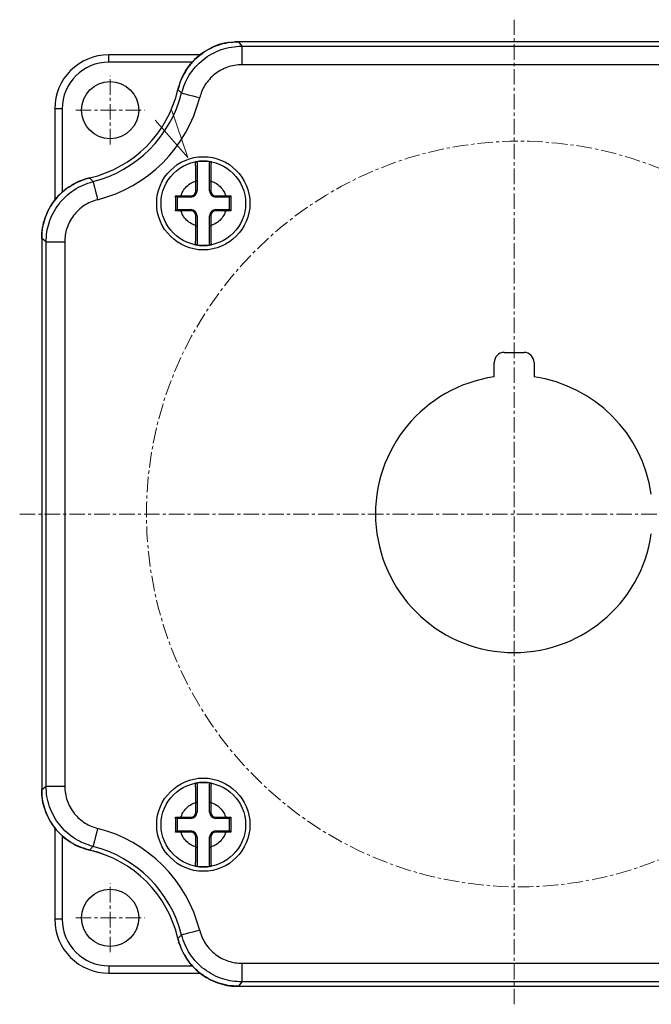
# Model space of a CAD drawing. Units: millimetres. Extents: x -294 to 17, y 7 to 378.
# Drawn here: x -294 to -243, y 299 to 378 of the extents above; entities that cross this region are included whole.
import ezdxf

# ---------------------------------------------------------------- set-up
doc = ezdxf.new("R2010")
doc.units = ezdxf.units.MM
doc.linetypes.add('CENTERX2', pattern=[4, 2.5, -0.5, 0.5, -0.5])
for name, color, linetype, lineweight in [('CENTER', 7, 'CENTERX2', 13), ('CMNT', 7, 'Continuous', 13), ('中線', 3, 'Continuous', 25)]:
    doc.layers.add(name, color=color, linetype=linetype, lineweight=lineweight)

msp = doc.modelspace()

# ---------------------------------------------------------------- linework, layer by layer
at = {"layer": 'CENTER', "ltscale": 0.5}
for p, q in [((-254.291, 298.573), (-254.291, 377.799)), ((-286.791, 367.765), (-286.791, 373.285)), ((-289.551, 370.525), (-284.031, 370.525)), ((-294.061, 338.025), (-213.669, 338.025)), ((-286.791, 302.765), (-286.791, 308.285)), ((-289.551, 305.525), (-284.031, 305.525))]:
    msp.add_line(p, q, dxfattribs=at)
msp.add_circle((-253.865, 338.025), 30, dxfattribs=at)
at = {"layer": 'CMNT'}
for q in [(-281.817, 370.5), (-283.169, 369.719)]:
    msp.add_line((-280.531, 366.712), q, dxfattribs=at)
at = {"layer": '中線'}
for p, q in [((-276.791, 376.027), (-276.791, 376.028)), ((-231.791, 376.028), (-276.791, 376.028)), ((-276.47, 376.027), (-276.191, 375.672)), ((-232.112, 376.027), (-276.47, 376.027)), ((-276.191, 375.672), (-232.391, 375.672)), ((-276.191, 375.672), (-276.191, 374.173)), ((-279.529, 374.977), (-286.895, 374.977)), ((-286.895, 374.377), (-286.895, 374.977)), ((-280.179, 374.377), (-286.895, 374.377)), ((-232.391, 374.173), (-276.191, 374.173)), ((-291.244, 370.629), (-291.244, 363.275)), ((-290.644, 370.629), (-291.244, 370.629)), ((-290.644, 370.629), (-290.644, 363.918)), ((-279.891, 364.025), (-279.891, 364.827)), ((-279.791, 364.827), (-279.791, 364.025)), ((-278.791, 364.025), (-278.791, 364.827)), ((-278.691, 364.827), (-278.691, 364.025)), ((-279.891, 364.025), (-279.791, 364.025)), ((-278.791, 364.025), (-278.691, 364.025)), ((-281.094, 363.625), (-280.291, 363.625)), ((-280.291, 363.525), (-281.094, 363.525)), ((-280.291, 363.525), (-280.291, 363.625)), ((-278.291, 363.625), (-278.291, 363.525)), ((-278.291, 363.625), (-277.488, 363.625)), ((-277.488, 363.525), (-278.291, 363.525)), ((-281.094, 362.525), (-280.291, 362.525)), ((-280.291, 362.425), (-281.094, 362.425)), ((-280.291, 362.425), (-280.291, 362.525)), ((-278.291, 362.525), (-278.291, 362.425)), ((-278.291, 362.525), (-277.488, 362.525)), ((-277.488, 362.425), (-278.291, 362.425)), ((-279.891, 361.222), (-279.891, 362.025)), ((-279.791, 362.025), (-279.891, 362.025)), ((-279.791, 362.025), (-279.791, 361.222)), ((-278.791, 361.222), (-278.791, 362.025)), ((-278.691, 362.025), (-278.791, 362.025)), ((-278.691, 362.025), (-278.691, 361.222)), ((-292.294, 360.525), (-292.294, 315.525)), ((-292.293, 360.525), (-292.294, 360.525)), ((-291.938, 359.925), (-292.293, 360.204)), ((-292.293, 360.204), (-292.293, 315.845)), ((-291.938, 316.124), (-291.938, 359.925)), ((-291.938, 359.925), (-290.439, 359.925)), ((-290.439, 359.925), (-290.439, 316.124)), ((-255.091, 351.025), (-253.491, 351.025)), ((-255.891, 349.059), (-255.891, 350.225)), ((-252.691, 350.225), (-252.691, 349.059)), ((-292.293, 315.845), (-291.938, 316.124)), ((-291.938, 316.124), (-290.439, 316.124)), ((-292.294, 315.525), (-292.293, 315.525)), ((-279.891, 314.025), (-279.891, 314.827)), ((-279.791, 314.827), (-279.791, 314.025)), ((-278.791, 314.025), (-278.791, 314.827)), ((-278.691, 314.827), (-278.691, 314.025)), ((-279.891, 314.025), (-279.791, 314.025)), ((-278.791, 314.025), (-278.691, 314.025)), ((-281.094, 313.625), (-280.291, 313.625)), ((-280.291, 313.525), (-281.094, 313.525)), ((-280.291, 313.525), (-280.291, 313.625)), ((-278.291, 313.625), (-277.488, 313.625)), ((-278.291, 313.625), (-278.291, 313.525)), ((-277.488, 313.525), (-278.291, 313.525)), ((-291.244, 312.786), (-291.244, 305.421)), ((-281.094, 312.525), (-280.291, 312.525)), ((-280.291, 312.425), (-281.094, 312.425)), ((-280.291, 312.425), (-280.291, 312.525)), ((-278.291, 312.525), (-278.291, 312.425)), ((-278.291, 312.525), (-277.488, 312.525)), ((-277.488, 312.425), (-278.291, 312.425)), ((-290.644, 312.136), (-290.644, 305.421)), ((-279.891, 311.222), (-279.891, 312.025)), ((-279.791, 312.025), (-279.891, 312.025)), ((-279.791, 312.025), (-279.791, 311.222)), ((-278.791, 311.222), (-278.791, 312.025)), ((-278.691, 312.025), (-278.791, 312.025)), ((-278.691, 312.025), (-278.691, 311.222)), ((-290.644, 305.421), (-291.244, 305.421)), ((-276.191, 301.877), (-276.191, 300.377)), ((-276.191, 301.877), (-232.391, 301.877)), ((-286.895, 301.672), (-286.895, 301.072)), ((-286.895, 301.672), (-280.184, 301.672)), ((-286.895, 301.072), (-279.54, 301.072)), ((-276.191, 300.377), (-276.47, 300.023)), ((-232.391, 300.377), (-276.191, 300.377)), ((-276.791, 300.023), (-276.791, 300.022)), ((-276.791, 300.022), (-231.791, 300.022)), ((-276.47, 300.023), (-232.112, 300.023))]:
    msp.add_line(p, q, dxfattribs=at)
at = {"layer": '中線', "flags": 128}
for points in [[(-281.036, 371.902), (-281.002, 371.893), (-280.915, 371.871), (-280.779, 371.836), (-280.598, 371.791), (-280.379, 371.735), (-280.131, 371.672), (-279.862, 371.604), (-279.583, 371.533)], [(-288.168, 364.771), (-288.159, 364.736), (-288.137, 364.649), (-288.103, 364.513), (-288.057, 364.332), (-288.001, 364.113), (-287.938, 363.865), (-287.87, 363.596), (-287.8, 363.317)], [(-287.8, 312.732), (-287.87, 312.453), (-287.938, 312.185), (-288.001, 311.937), (-288.057, 311.718), (-288.103, 311.537), (-288.137, 311.4), (-288.159, 311.313), (-288.168, 311.279)], [(-279.583, 304.516), (-279.862, 304.445), (-280.131, 304.377), (-280.379, 304.314), (-280.598, 304.259), (-280.779, 304.213), (-280.915, 304.178), (-281.002, 304.156), (-281.036, 304.148)]]:
    msp.add_lwpolyline(points, dxfattribs=at)
at = {"layer": '中線'}
for centre, radius in [((-286.791, 370.525), 2.3), ((-279.291, 363.025), 3.75), ((-279.291, 363.025), 3.4), ((-279.291, 313.025), 3.75), ((-279.291, 313.025), 3.4), ((-286.791, 305.525), 2.3)]:
    msp.add_circle(centre, radius, dxfattribs=at)
for centre, radius, start, end in [((-290.589, 374.323), 9.5, 283.10232, 346.89487), ((-290.589, 374.323), 9.5, 283.13318, 346.86462), ((-290.589, 374.323), 9.855, 284.22095, 345.7769), ((-290.589, 374.323), 11.354, 284.22095, 345.7769), ((-279.291, 363.025), 3.397, 79.51431, 100.48569), ((-280.291, 364.025), 0.4, 270, 0), ((-280.291, 364.025), 0.5, 270, 0), ((-278.291, 364.025), 0.5, 180, 270), ((-278.291, 364.025), 0.4, 180, 270), ((-280.291, 362.025), 0.5, 0, 90), ((-280.291, 362.025), 0.4, 0, 90), ((-278.291, 362.025), 0.5, 90, 180), ((-278.291, 362.025), 0.4, 90, 180), ((-279.291, 363.025), 3.397, 259.51431, 280.48569), ((-255.091, 350.225), 0.8, 90, 180), ((-253.491, 350.225), 0.8, 0, 90), ((-254.291, 338.025), 11.15, 98.2503, 351.7497), ((-254.291, 338.025), 11.15, 8.2503, 81.7497), ((-279.291, 313.025), 3.397, 79.51431, 100.48569), ((-280.291, 314.025), 0.4, 270, 0), ((-280.291, 314.025), 0.5, 270, 0), ((-278.291, 314.025), 0.5, 180, 270), ((-278.291, 314.025), 0.4, 180, 270), ((-290.589, 301.726), 11.354, 14.2231, 75.77905), ((-280.291, 312.025), 0.5, 0, 90), ((-280.291, 312.025), 0.4, 0, 90), ((-278.291, 312.025), 0.5, 90, 180), ((-278.291, 312.025), 0.4, 90, 180), ((-290.589, 301.726), 9.5, 13.10513, 76.89768), ((-290.589, 301.726), 9.5, 13.13538, 76.86682), ((-290.589, 301.726), 9.855, 14.2231, 75.77905), ((-279.291, 313.025), 3.397, 259.51431, 280.48569)]:
    msp.add_arc(centre, radius, start, end, dxfattribs=at)
for centre, major_axis, ratio, start_param, end_param in [((-286.892, 370.626), (3.077, -3.077), 0.999504, 2.356537, 3.926648), ((-286.892, 370.626), (-2.653, 2.653), 0.999315, 5.49813, 7.068241), ((-286.892, 305.423), (3.077, 3.077), 0.999504, 2.356537, 3.926648), ((-286.892, 305.423), (-2.653, -2.653), 0.999315, 5.49813, 7.068241)]:
    msp.add_ellipse(centre, major_axis=major_axis, ratio=ratio, start_param=start_param, end_param=end_param, dxfattribs=at)
for points, knots in [([(-281.338, 372.164), (-281.26, 372.435), (-281.105, 372.976), (-280.706, 373.724), (-280.194, 374.397), (-279.576, 374.975), (-278.869, 375.44), (-278.101, 375.776), (-277.293, 375.987), (-276.744, 376.013), (-276.47, 376.027)], [0, 0, 0, 0, 0.125745, 0.251491, 0.377238, 0.502985, 0.628702, 0.754418, 0.877209, 1, 1, 1, 1]), ([(-277.181, 375.967), (-277.33, 375.949), (-277.757, 375.895), (-278.433, 375.655), (-279.181, 375.264), (-279.853, 374.747), (-280.427, 374.126), (-280.856, 373.467), (-281.161, 372.809), (-281.278, 372.382), (-281.336, 372.169)], [0, 0, 0, 0, 0.074797, 0.215551, 0.356303, 0.497055, 0.637842, 0.77863, 0.889315, 1, 1, 1, 1]), ([(-281.036, 371.902), (-280.961, 372.15), (-280.811, 372.645), (-280.435, 373.353), (-279.942, 374.012), (-279.329, 374.595), (-278.625, 375.066), (-277.854, 375.411), (-277.034, 375.63), (-276.472, 375.658), (-276.191, 375.672)], [0, 0, 0, 0, 0.117386, 0.234773, 0.362293, 0.489814, 0.617365, 0.744916, 0.872458, 1, 1, 1, 1]), ([(-276.191, 374.173), (-276.388, 374.163), (-276.782, 374.143), (-277.355, 373.99), (-277.895, 373.748), (-278.388, 373.419), (-278.817, 373.011), (-279.162, 372.55), (-279.425, 372.054), (-279.53, 371.707), (-279.583, 371.533)], [0, 0, 0, 0, 0.127546, 0.255091, 0.382639, 0.510186, 0.637703, 0.765221, 0.88261, 1, 1, 1, 1]), ([(-281.036, 371.902), (-281.099, 371.957), (-281.199, 372.045), (-281.3, 372.132), (-281.338, 372.164)], [0, 0, 0, 0, 0.6303828, 1, 1, 1, 1]), ([(-279.909, 366.365), (-279.898, 366.366), (-279.876, 366.368), (-279.843, 366.356), (-279.816, 366.335), (-279.798, 366.306), (-279.791, 366.282), (-279.791, 366.268), (-279.791, 366.266)], [0, 0, 0, 0, 0.1917425, 0.38349, 0.5753391, 0.7675195, 0.9601624, 1, 1, 1, 1]), ([(-279.891, 364.827), (-279.894, 365.01), (-279.901, 365.374), (-279.905, 365.849), (-279.908, 366.189), (-279.909, 366.335), (-279.909, 366.359), (-279.909, 366.365)], [0, 0, 0, 0, 0.2396091, 0.4764703, 0.7026677, 0.9234386, 1, 1, 1, 1]), ([(-279.791, 366.266), (-279.791, 366.26), (-279.791, 366.238), (-279.791, 366.103), (-279.791, 365.784), (-279.791, 365.34), (-279.791, 364.999), (-279.791, 364.827)], [0, 0, 0, 0, 0.07353, 0.294644, 0.521319, 0.758972, 1, 1, 1, 1]), ([(-278.791, 366.266), (-278.79, 366.277), (-278.788, 366.3), (-278.771, 366.33), (-278.745, 366.353), (-278.713, 366.366), (-278.688, 366.367), (-278.675, 366.365), (-278.673, 366.365)], [0, 0, 0, 0, 0.193013, 0.386032, 0.578786, 0.771085, 0.963007, 1, 1, 1, 1]), ([(-278.791, 364.827), (-278.791, 364.999), (-278.791, 365.34), (-278.791, 365.784), (-278.791, 366.103), (-278.791, 366.238), (-278.791, 366.26), (-278.791, 366.266)], [0, 0, 0, 0, 0.241028, 0.478681, 0.705356, 0.92647, 1, 1, 1, 1]), ([(-278.673, 366.365), (-278.673, 366.359), (-278.673, 366.335), (-278.674, 366.189), (-278.677, 365.849), (-278.682, 365.374), (-278.688, 365.01), (-278.691, 364.827)], [0, 0, 0, 0, 0.076561, 0.297332, 0.52353, 0.760391, 1, 1, 1, 1]), ([(-292.293, 360.204), (-292.279, 360.485), (-292.251, 361.047), (-292.032, 361.867), (-291.687, 362.638), (-291.217, 363.342), (-290.633, 363.955), (-289.962, 364.457), (-289.223, 364.846), (-288.695, 364.996), (-288.43, 365.072)], [0, 0, 0, 0, 0.125742, 0.251483, 0.377227, 0.502971, 0.628683, 0.754397, 0.877198, 1, 1, 1, 1]), ([(-288.435, 365.07), (-288.958, 364.949), (-289.448, 364.748), (-290.134, 364.33), (-290.35, 364.173), (-290.753, 363.829), (-290.94, 363.641), (-291.286, 363.235), (-291.443, 363.016), (-291.718, 362.563), (-291.836, 362.326), (-292.037, 361.833), (-292.118, 361.575), (-292.237, 361.056), (-292.275, 360.793), (-292.293, 360.525)], [0, 0, 0, 0, 0.25, 0.25, 0.375, 0.375, 0.5, 0.5, 0.625, 0.625, 0.75, 0.75, 0.875, 0.875, 1, 1, 1, 1]), ([(-291.938, 359.925), (-291.927, 360.184), (-291.903, 360.701), (-291.712, 361.48), (-291.396, 362.24), (-290.945, 362.956), (-290.378, 363.585), (-289.716, 364.109), (-288.975, 364.523), (-288.437, 364.688), (-288.168, 364.771)], [0, 0, 0, 0, 0.117397, 0.234794, 0.362311, 0.489828, 0.617375, 0.744923, 0.872461, 1, 1, 1, 1]), ([(-288.43, 365.072), (-288.366, 364.997), (-288.279, 364.896), (-288.191, 364.797), (-288.168, 364.771)], [0, 0, 0, 0, 0.738272, 1, 1, 1, 1]), ([(-281.094, 363.625), (-281.047, 363.743), (-280.938, 364.016), (-280.649, 364.382), (-280.282, 364.671), (-280.009, 364.78), (-279.891, 364.827)], [0, 0, 0, 0, 0.215739, 0.500001, 0.784263, 1, 1, 1, 1]), ([(-279.891, 364.827), (-279.878, 364.827), (-279.852, 364.827), (-279.819, 364.827), (-279.796, 364.827), (-279.793, 364.827), (-279.791, 364.827)], [0, 0, 0, 0, 0.25, 0.5, 0.75001, 1, 1, 1, 1]), ([(-278.791, 364.827), (-278.79, 364.827), (-278.787, 364.827), (-278.764, 364.827), (-278.73, 364.827), (-278.704, 364.827), (-278.691, 364.827)], [0, 0, 0, 0, 0.249986, 0.499994, 0.750002, 1, 1, 1, 1]), ([(-278.691, 364.827), (-278.573, 364.78), (-278.3, 364.671), (-277.934, 364.382), (-277.645, 364.016), (-277.535, 363.743), (-277.488, 363.625)], [0, 0, 0, 0, 0.2157381, 0.5000012, 0.7842635, 1, 1, 1, 1]), ([(-287.8, 363.317), (-287.988, 363.259), (-288.365, 363.144), (-288.883, 362.854), (-289.347, 362.487), (-289.744, 362.047), (-290.059, 361.546), (-290.281, 361.014), (-290.414, 360.469), (-290.431, 360.106), (-290.439, 359.925)], [0, 0, 0, 0, 0.127543, 0.255085, 0.382628, 0.510171, 0.637685, 0.765199, 0.882599, 1, 1, 1, 1]), ([(-281.517, 363.632), (-281.452, 363.631), (-281.313, 363.629), (-281.17, 363.626), (-281.094, 363.625)], [0, 0, 0, 0, 0.4680286, 1, 1, 1, 1]), ([(-281.517, 363.632), (-281.517, 363.631), (-281.502, 363.616), (-281.474, 363.589), (-281.438, 363.557), (-281.414, 363.538), (-281.399, 363.527), (-281.395, 363.525), (-281.393, 363.525)], [0, 0, 0, 0, 0.010295, 0.333448, 0.569516, 0.742783, 0.871168, 1, 1, 1, 1]), ([(-281.517, 362.418), (-281.515, 362.62), (-281.512, 362.881), (-281.513, 363.286), (-281.516, 363.488), (-281.517, 363.632)], [0, 0, 0, 0, 0.499964, 0.644578, 1, 1, 1, 1]), ([(-281.094, 363.525), (-281.194, 363.525), (-281.294, 363.525), (-281.392, 363.525), (-281.393, 363.525)], [0, 0, 0, 0, 0.995273, 1, 1, 1, 1]), ([(-281.391, 363.525), (-281.391, 363.416), (-281.391, 363.249), (-281.391, 362.916), (-281.391, 362.691), (-281.391, 362.525)], [0, 0, 0, 0, 0.326089, 0.500021, 1, 1, 1, 1]), ([(-281.094, 363.625), (-281.094, 363.612), (-281.094, 363.585), (-281.094, 363.552), (-281.094, 363.529), (-281.094, 363.526), (-281.094, 363.525)], [0, 0, 0, 0, 0.25, 0.5, 0.75001, 1, 1, 1, 1]), ([(-277.488, 363.625), (-277.421, 363.626), (-277.278, 363.629), (-277.139, 363.631), (-277.065, 363.632)], [0, 0, 0, 0, 0.4679707, 1, 1, 1, 1]), ([(-277.488, 363.525), (-277.488, 363.526), (-277.488, 363.529), (-277.488, 363.552), (-277.488, 363.585), (-277.488, 363.612), (-277.488, 363.625)], [0, 0, 0, 0, 0.24999, 0.5, 0.75, 1, 1, 1, 1]), ([(-277.19, 363.525), (-277.19, 363.525), (-277.288, 363.525), (-277.389, 363.525), (-277.488, 363.525)], [0, 0, 0, 0, 0.004727, 1, 1, 1, 1]), ([(-277.191, 362.525), (-277.191, 362.633), (-277.191, 362.8), (-277.191, 363.133), (-277.191, 363.358), (-277.191, 363.525)], [0, 0, 0, 0, 0.326091, 0.500023, 1, 1, 1, 1]), ([(-277.19, 363.525), (-277.188, 363.525), (-277.183, 363.527), (-277.168, 363.538), (-277.145, 363.557), (-277.109, 363.589), (-277.081, 363.616), (-277.065, 363.631), (-277.065, 363.632)], [0, 0, 0, 0, 0.128835, 0.257216, 0.430489, 0.666551, 0.989705, 1, 1, 1, 1]), ([(-277.065, 363.632), (-277.067, 363.43), (-277.07, 363.169), (-277.069, 362.764), (-277.067, 362.561), (-277.065, 362.418)], [0, 0, 0, 0, 0.499964, 0.644578, 1, 1, 1, 1]), ([(-281.517, 362.418), (-281.517, 362.418), (-281.502, 362.433), (-281.474, 362.46), (-281.438, 362.493), (-281.414, 362.512), (-281.399, 362.523), (-281.395, 362.524), (-281.393, 362.525)], [0, 0, 0, 0, 0.0102952, 0.3334495, 0.5695177, 0.7427853, 0.8711678, 1, 1, 1, 1]), ([(-281.094, 362.425), (-281.161, 362.423), (-281.304, 362.421), (-281.443, 362.419), (-281.517, 362.418)], [0, 0, 0, 0, 0.4679707, 1, 1, 1, 1]), ([(-281.393, 362.525), (-281.392, 362.525), (-281.294, 362.525), (-281.194, 362.525), (-281.094, 362.525)], [0, 0, 0, 0, 0.004727, 1, 1, 1, 1]), ([(-281.094, 362.425), (-281.094, 362.438), (-281.094, 362.464), (-281.094, 362.497), (-281.094, 362.52), (-281.094, 362.523), (-281.094, 362.525)], [0, 0, 0, 0, 0.249998, 0.500006, 0.750014, 1, 1, 1, 1]), ([(-279.891, 361.222), (-280.009, 361.269), (-280.282, 361.378), (-280.649, 361.667), (-280.938, 362.033), (-281.047, 362.307), (-281.094, 362.425)], [0, 0, 0, 0, 0.215739, 0.5000011, 0.7842641, 1, 1, 1, 1]), ([(-277.488, 362.425), (-277.535, 362.307), (-277.645, 362.033), (-277.934, 361.667), (-278.3, 361.378), (-278.573, 361.269), (-278.691, 361.222)], [0, 0, 0, 0, 0.215738, 0.500001, 0.784264, 1, 1, 1, 1]), ([(-277.488, 362.525), (-277.389, 362.525), (-277.288, 362.525), (-277.19, 362.525), (-277.19, 362.525)], [0, 0, 0, 0, 0.995273, 1, 1, 1, 1]), ([(-277.488, 362.525), (-277.488, 362.523), (-277.488, 362.52), (-277.488, 362.497), (-277.488, 362.464), (-277.488, 362.438), (-277.488, 362.425)], [0, 0, 0, 0, 0.249986, 0.499994, 0.750002, 1, 1, 1, 1]), ([(-277.065, 362.418), (-277.13, 362.419), (-277.269, 362.421), (-277.412, 362.423), (-277.488, 362.425)], [0, 0, 0, 0, 0.468024, 1, 1, 1, 1]), ([(-277.19, 362.525), (-277.188, 362.524), (-277.183, 362.523), (-277.168, 362.512), (-277.145, 362.493), (-277.109, 362.46), (-277.081, 362.433), (-277.065, 362.418), (-277.065, 362.418)], [0, 0, 0, 0, 0.1288352, 0.2572134, 0.4304875, 0.6665497, 0.9897047, 1, 1, 1, 1]), ([(-279.909, 359.685), (-279.909, 359.691), (-279.909, 359.714), (-279.908, 359.86), (-279.905, 360.201), (-279.901, 360.675), (-279.894, 361.039), (-279.891, 361.222)], [0, 0, 0, 0, 0.076561, 0.297332, 0.52353, 0.760391, 1, 1, 1, 1]), ([(-279.891, 361.222), (-279.878, 361.222), (-279.852, 361.222), (-279.819, 361.222), (-279.796, 361.222), (-279.793, 361.222), (-279.791, 361.222)], [0, 0, 0, 0, 0.25, 0.5, 0.75001, 1, 1, 1, 1]), ([(-279.791, 361.222), (-279.791, 361.05), (-279.791, 360.71), (-279.791, 360.265), (-279.791, 359.947), (-279.791, 359.811), (-279.791, 359.789), (-279.791, 359.783)], [0, 0, 0, 0, 0.241028, 0.478681, 0.705356, 0.92647, 1, 1, 1, 1]), ([(-278.791, 359.783), (-278.791, 359.789), (-278.791, 359.811), (-278.791, 359.947), (-278.791, 360.265), (-278.791, 360.71), (-278.791, 361.05), (-278.791, 361.222)], [0, 0, 0, 0, 0.07353, 0.294644, 0.521319, 0.758972, 1, 1, 1, 1]), ([(-278.791, 361.222), (-278.79, 361.222), (-278.787, 361.222), (-278.764, 361.222), (-278.73, 361.222), (-278.704, 361.222), (-278.691, 361.222)], [0, 0, 0, 0, 0.249986, 0.499994, 0.750002, 1, 1, 1, 1]), ([(-278.691, 361.222), (-278.688, 361.039), (-278.682, 360.675), (-278.677, 360.201), (-278.674, 359.86), (-278.673, 359.714), (-278.673, 359.691), (-278.673, 359.685)], [0, 0, 0, 0, 0.239609, 0.47647, 0.702668, 0.923439, 1, 1, 1, 1]), ([(-279.791, 359.783), (-279.792, 359.772), (-279.794, 359.749), (-279.812, 359.719), (-279.837, 359.697), (-279.869, 359.684), (-279.894, 359.682), (-279.907, 359.684), (-279.909, 359.685)], [0, 0, 0, 0, 0.1930077, 0.3860242, 0.578789, 0.7710919, 0.9630061, 1, 1, 1, 1]), ([(-278.673, 359.685), (-278.684, 359.684), (-278.707, 359.682), (-278.739, 359.693), (-278.766, 359.714), (-278.785, 359.743), (-278.791, 359.767), (-278.791, 359.781), (-278.791, 359.783)], [0, 0, 0, 0, 0.191754, 0.383502, 0.575337, 0.767527, 0.960173, 1, 1, 1, 1]), ([(-288.168, 311.279), (-288.416, 311.354), (-288.911, 311.504), (-289.62, 311.88), (-290.279, 312.373), (-290.862, 312.987), (-291.332, 313.69), (-291.678, 314.462), (-291.896, 315.281), (-291.924, 315.843), (-291.938, 316.124)], [0, 0, 0, 0, 0.117397, 0.234794, 0.362311, 0.489828, 0.617376, 0.744923, 0.872461, 1, 1, 1, 1]), ([(-290.439, 316.124), (-290.429, 315.927), (-290.41, 315.534), (-290.257, 314.96), (-290.015, 314.42), (-289.685, 313.928), (-289.277, 313.498), (-288.816, 313.153), (-288.32, 312.89), (-287.973, 312.785), (-287.8, 312.732)], [0, 0, 0, 0, 0.127542, 0.255084, 0.382628, 0.510171, 0.637684, 0.765198, 0.882599, 1, 1, 1, 1]), ([(-279.909, 316.365), (-279.898, 316.366), (-279.876, 316.368), (-279.843, 316.356), (-279.816, 316.335), (-279.798, 316.306), (-279.791, 316.282), (-279.791, 316.268), (-279.791, 316.266)], [0, 0, 0, 0, 0.191744, 0.383493, 0.575337, 0.767528, 0.960173, 1, 1, 1, 1]), ([(-279.891, 314.827), (-279.894, 315.01), (-279.901, 315.374), (-279.905, 315.849), (-279.908, 316.189), (-279.909, 316.335), (-279.909, 316.359), (-279.909, 316.365)], [0, 0, 0, 0, 0.239609, 0.47647, 0.702668, 0.923439, 1, 1, 1, 1]), ([(-279.791, 316.266), (-279.791, 316.26), (-279.791, 316.238), (-279.791, 316.103), (-279.791, 315.784), (-279.791, 315.34), (-279.791, 314.999), (-279.791, 314.827)], [0, 0, 0, 0, 0.07353, 0.294644, 0.521319, 0.758972, 1, 1, 1, 1]), ([(-278.791, 316.266), (-278.79, 316.277), (-278.788, 316.3), (-278.771, 316.33), (-278.745, 316.353), (-278.713, 316.366), (-278.688, 316.367), (-278.675, 316.365), (-278.673, 316.365)], [0, 0, 0, 0, 0.193005, 0.386025, 0.578781, 0.771083, 0.963006, 1, 1, 1, 1]), ([(-278.791, 314.827), (-278.791, 314.999), (-278.791, 315.34), (-278.791, 315.784), (-278.791, 316.103), (-278.791, 316.238), (-278.791, 316.26), (-278.791, 316.266)], [0, 0, 0, 0, 0.241028, 0.478681, 0.705356, 0.92647, 1, 1, 1, 1]), ([(-278.673, 316.365), (-278.673, 316.359), (-278.673, 316.335), (-278.674, 316.189), (-278.677, 315.849), (-278.682, 315.374), (-278.688, 315.01), (-278.691, 314.827)], [0, 0, 0, 0, 0.076561, 0.297332, 0.52353, 0.760391, 1, 1, 1, 1]), ([(-288.43, 310.978), (-288.701, 311.055), (-289.242, 311.21), (-289.99, 311.609), (-290.663, 312.121), (-291.241, 312.739), (-291.706, 313.446), (-292.043, 314.214), (-292.253, 315.022), (-292.28, 315.571), (-292.293, 315.845)], [0, 0, 0, 0, 0.125742, 0.251484, 0.377227, 0.502971, 0.628684, 0.754396, 0.877198, 1, 1, 1, 1]), ([(-292.293, 315.525), (-292.258, 314.989), (-292.14, 314.473), (-291.839, 313.728), (-291.719, 313.489), (-291.445, 313.036), (-291.29, 312.821), (-290.945, 312.413), (-290.755, 312.223), (-290.353, 311.878), (-290.139, 311.723), (-289.684, 311.445), (-289.443, 311.323), (-288.951, 311.121), (-288.697, 311.04), (-288.435, 310.979)], [0, 0, 0, 0, 0.25, 0.25, 0.375, 0.375, 0.5, 0.5, 0.625, 0.625, 0.75, 0.75, 0.875, 0.875, 1, 1, 1, 1]), ([(-281.094, 313.625), (-281.047, 313.743), (-280.938, 314.016), (-280.649, 314.382), (-280.282, 314.671), (-280.009, 314.78), (-279.891, 314.827)], [0, 0, 0, 0, 0.2157381, 0.5000012, 0.7842635, 1, 1, 1, 1]), ([(-279.891, 314.827), (-279.878, 314.827), (-279.852, 314.827), (-279.819, 314.827), (-279.796, 314.827), (-279.793, 314.827), (-279.791, 314.827)], [0, 0, 0, 0, 0.25, 0.5, 0.75001, 1, 1, 1, 1]), ([(-278.791, 314.827), (-278.79, 314.827), (-278.787, 314.827), (-278.764, 314.827), (-278.73, 314.827), (-278.704, 314.827), (-278.691, 314.827)], [0, 0, 0, 0, 0.249986, 0.499994, 0.750002, 1, 1, 1, 1]), ([(-278.691, 314.827), (-278.573, 314.78), (-278.3, 314.671), (-277.934, 314.382), (-277.645, 314.016), (-277.535, 313.743), (-277.488, 313.625)], [0, 0, 0, 0, 0.215738, 0.500001, 0.784264, 1, 1, 1, 1]), ([(-281.517, 313.632), (-281.452, 313.631), (-281.313, 313.629), (-281.17, 313.626), (-281.094, 313.625)], [0, 0, 0, 0, 0.4680287, 1, 1, 1, 1]), ([(-281.517, 313.632), (-281.517, 313.631), (-281.502, 313.616), (-281.474, 313.589), (-281.438, 313.557), (-281.414, 313.538), (-281.399, 313.527), (-281.395, 313.525), (-281.393, 313.525)], [0, 0, 0, 0, 0.0102952, 0.3334495, 0.5695177, 0.7427853, 0.8711678, 1, 1, 1, 1]), ([(-281.517, 312.418), (-281.515, 312.62), (-281.512, 312.881), (-281.513, 313.286), (-281.516, 313.488), (-281.517, 313.632)], [0, 0, 0, 0, 0.499964, 0.644578, 1, 1, 1, 1]), ([(-281.094, 313.525), (-281.194, 313.525), (-281.294, 313.525), (-281.392, 313.525), (-281.393, 313.525)], [0, 0, 0, 0, 0.995273, 1, 1, 1, 1]), ([(-281.391, 313.525), (-281.391, 313.416), (-281.391, 313.249), (-281.391, 312.916), (-281.391, 312.691), (-281.391, 312.525)], [0, 0, 0, 0, 0.326091, 0.500023, 1, 1, 1, 1]), ([(-281.094, 313.625), (-281.094, 313.612), (-281.094, 313.585), (-281.094, 313.552), (-281.094, 313.529), (-281.094, 313.526), (-281.094, 313.525)], [0, 0, 0, 0, 0.249998, 0.500006, 0.750014, 1, 1, 1, 1]), ([(-277.488, 313.625), (-277.421, 313.626), (-277.278, 313.629), (-277.139, 313.631), (-277.065, 313.632)], [0, 0, 0, 0, 0.4679707, 1, 1, 1, 1]), ([(-277.488, 313.525), (-277.488, 313.526), (-277.488, 313.529), (-277.488, 313.552), (-277.488, 313.585), (-277.488, 313.612), (-277.488, 313.625)], [0, 0, 0, 0, 0.249986, 0.499994, 0.750002, 1, 1, 1, 1]), ([(-277.19, 313.525), (-277.19, 313.525), (-277.288, 313.525), (-277.389, 313.525), (-277.488, 313.525)], [0, 0, 0, 0, 0.004727, 1, 1, 1, 1]), ([(-277.191, 312.525), (-277.191, 312.633), (-277.191, 312.8), (-277.191, 313.133), (-277.191, 313.358), (-277.191, 313.525)], [0, 0, 0, 0, 0.326089, 0.500021, 1, 1, 1, 1]), ([(-277.19, 313.525), (-277.188, 313.525), (-277.183, 313.527), (-277.168, 313.538), (-277.145, 313.557), (-277.109, 313.589), (-277.081, 313.616), (-277.065, 313.631), (-277.065, 313.632)], [0, 0, 0, 0, 0.1288352, 0.2572134, 0.4304875, 0.6665497, 0.9897047, 1, 1, 1, 1]), ([(-277.065, 313.632), (-277.067, 313.43), (-277.07, 313.169), (-277.069, 312.764), (-277.067, 312.561), (-277.065, 312.418)], [0, 0, 0, 0, 0.499964, 0.644578, 1, 1, 1, 1]), ([(-281.517, 312.418), (-281.517, 312.418), (-281.502, 312.433), (-281.474, 312.46), (-281.438, 312.493), (-281.414, 312.512), (-281.399, 312.523), (-281.395, 312.524), (-281.393, 312.525)], [0, 0, 0, 0, 0.010295, 0.333448, 0.569516, 0.742783, 0.871168, 1, 1, 1, 1]), ([(-281.094, 312.425), (-281.161, 312.423), (-281.304, 312.421), (-281.443, 312.419), (-281.517, 312.418)], [0, 0, 0, 0, 0.4679707, 1, 1, 1, 1]), ([(-281.393, 312.525), (-281.392, 312.525), (-281.294, 312.525), (-281.194, 312.525), (-281.094, 312.525)], [0, 0, 0, 0, 0.004727, 1, 1, 1, 1]), ([(-281.094, 312.425), (-281.094, 312.438), (-281.094, 312.464), (-281.094, 312.497), (-281.094, 312.52), (-281.094, 312.523), (-281.094, 312.525)], [0, 0, 0, 0, 0.25, 0.5, 0.75001, 1, 1, 1, 1]), ([(-279.891, 311.222), (-280.009, 311.269), (-280.282, 311.378), (-280.649, 311.667), (-280.938, 312.033), (-281.047, 312.307), (-281.094, 312.425)], [0, 0, 0, 0, 0.215739, 0.500001, 0.784263, 1, 1, 1, 1]), ([(-277.488, 312.425), (-277.535, 312.307), (-277.645, 312.033), (-277.934, 311.667), (-278.3, 311.378), (-278.573, 311.269), (-278.691, 311.222)], [0, 0, 0, 0, 0.215739, 0.5000011, 0.7842641, 1, 1, 1, 1]), ([(-277.488, 312.525), (-277.389, 312.525), (-277.288, 312.525), (-277.19, 312.525), (-277.19, 312.525)], [0, 0, 0, 0, 0.995273, 1, 1, 1, 1]), ([(-277.488, 312.525), (-277.488, 312.523), (-277.488, 312.52), (-277.488, 312.497), (-277.488, 312.464), (-277.488, 312.438), (-277.488, 312.425)], [0, 0, 0, 0, 0.24999, 0.5, 0.75, 1, 1, 1, 1]), ([(-277.065, 312.418), (-277.13, 312.419), (-277.269, 312.421), (-277.412, 312.423), (-277.488, 312.425)], [0, 0, 0, 0, 0.4680243, 1, 1, 1, 1]), ([(-277.19, 312.525), (-277.188, 312.524), (-277.183, 312.523), (-277.168, 312.512), (-277.145, 312.493), (-277.109, 312.46), (-277.081, 312.433), (-277.065, 312.418), (-277.065, 312.418)], [0, 0, 0, 0, 0.128835, 0.257216, 0.430489, 0.666551, 0.989705, 1, 1, 1, 1]), ([(-288.168, 311.279), (-288.224, 311.216), (-288.311, 311.116), (-288.398, 311.015), (-288.43, 310.978)], [0, 0, 0, 0, 0.6303828, 1, 1, 1, 1]), ([(-279.909, 309.685), (-279.909, 309.691), (-279.909, 309.714), (-279.908, 309.86), (-279.905, 310.201), (-279.901, 310.675), (-279.894, 311.039), (-279.891, 311.222)], [0, 0, 0, 0, 0.0765614, 0.2973323, 0.5235297, 0.7603909, 1, 1, 1, 1]), ([(-279.891, 311.222), (-279.878, 311.222), (-279.852, 311.222), (-279.819, 311.222), (-279.796, 311.222), (-279.793, 311.222), (-279.791, 311.222)], [0, 0, 0, 0, 0.25, 0.5, 0.75001, 1, 1, 1, 1]), ([(-279.791, 311.222), (-279.791, 311.05), (-279.791, 310.71), (-279.791, 310.265), (-279.791, 309.947), (-279.791, 309.811), (-279.791, 309.789), (-279.791, 309.783)], [0, 0, 0, 0, 0.241028, 0.478681, 0.705356, 0.92647, 1, 1, 1, 1]), ([(-278.791, 309.783), (-278.791, 309.789), (-278.791, 309.811), (-278.791, 309.947), (-278.791, 310.265), (-278.791, 310.71), (-278.791, 311.05), (-278.791, 311.222)], [0, 0, 0, 0, 0.07353, 0.294644, 0.521319, 0.758972, 1, 1, 1, 1]), ([(-278.791, 311.222), (-278.79, 311.222), (-278.787, 311.222), (-278.764, 311.222), (-278.73, 311.222), (-278.704, 311.222), (-278.691, 311.222)], [0, 0, 0, 0, 0.249986, 0.499994, 0.750002, 1, 1, 1, 1]), ([(-278.691, 311.222), (-278.688, 311.039), (-278.682, 310.675), (-278.677, 310.201), (-278.674, 309.86), (-278.673, 309.714), (-278.673, 309.691), (-278.673, 309.685)], [0, 0, 0, 0, 0.239609, 0.47647, 0.702668, 0.923439, 1, 1, 1, 1]), ([(-279.791, 309.783), (-279.792, 309.772), (-279.794, 309.749), (-279.812, 309.719), (-279.837, 309.697), (-279.869, 309.684), (-279.894, 309.682), (-279.907, 309.684), (-279.909, 309.685)], [0, 0, 0, 0, 0.193016, 0.386031, 0.578794, 0.771095, 0.963006, 1, 1, 1, 1]), ([(-278.673, 309.685), (-278.684, 309.684), (-278.707, 309.682), (-278.739, 309.693), (-278.766, 309.714), (-278.785, 309.743), (-278.791, 309.767), (-278.791, 309.781), (-278.791, 309.783)], [0, 0, 0, 0, 0.191752, 0.383499, 0.575339, 0.767518, 0.960163, 1, 1, 1, 1]), ([(-279.583, 304.516), (-279.525, 304.328), (-279.409, 303.951), (-279.12, 303.433), (-278.753, 302.969), (-278.313, 302.572), (-277.812, 302.256), (-277.28, 302.035), (-276.734, 301.902), (-276.372, 301.885), (-276.191, 301.877)], [0, 0, 0, 0, 0.127546, 0.255091, 0.382639, 0.510186, 0.637703, 0.765221, 0.88261, 1, 1, 1, 1]), ([(-281.338, 303.885), (-281.263, 303.949), (-281.162, 304.036), (-281.063, 304.125), (-281.036, 304.148)], [0, 0, 0, 0, 0.738272, 1, 1, 1, 1]), ([(-276.47, 300.023), (-276.751, 300.037), (-277.313, 300.065), (-278.133, 300.283), (-278.904, 300.629), (-279.608, 301.099), (-280.221, 301.682), (-280.723, 302.354), (-281.111, 303.093), (-281.262, 303.621), (-281.338, 303.885)], [0, 0, 0, 0, 0.125745, 0.251491, 0.377238, 0.502985, 0.628701, 0.754418, 0.877209, 1, 1, 1, 1]), ([(-281.336, 303.88), (-281.214, 303.357), (-281.014, 302.868), (-280.596, 302.182), (-280.439, 301.966), (-280.095, 301.563), (-279.907, 301.376), (-279.501, 301.03), (-279.282, 300.873), (-278.829, 300.598), (-278.592, 300.479), (-278.099, 300.279), (-277.842, 300.198), (-277.323, 300.079), (-277.059, 300.04), (-276.791, 300.023)], [0, 0, 0, 0, 0.25, 0.25, 0.375, 0.375, 0.5, 0.5, 0.625, 0.625, 0.75, 0.75, 0.875, 0.875, 1, 1, 1, 1]), ([(-276.191, 300.377), (-276.45, 300.389), (-276.967, 300.413), (-277.746, 300.604), (-278.506, 300.92), (-279.222, 301.371), (-279.851, 301.937), (-280.375, 302.6), (-280.789, 303.341), (-280.954, 303.879), (-281.036, 304.148)], [0, 0, 0, 0, 0.117386, 0.234772, 0.362293, 0.489814, 0.617365, 0.744915, 0.872458, 1, 1, 1, 1])]:
    msp.add_open_spline(points, degree=3, knots=knots, dxfattribs=at)

doc.saveas('drawing.dxf')
